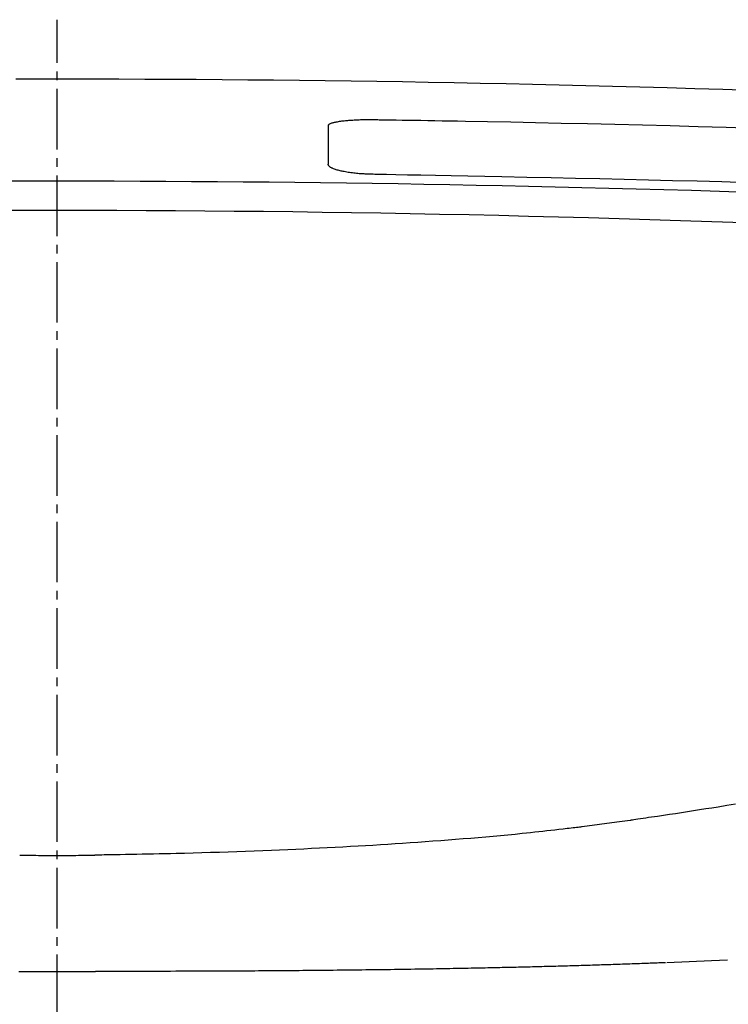
# Model space of a CAD drawing. Extents: x 0 to 2000, y 100 to 2900.
# Drawn here: x 1609 to 1691, y 1075 to 1188 of the extents above; entities that cross this region are included whole.
import ezdxf

# ---------------------------------------------------------------- set-up
doc = ezdxf.new("R2010")
doc.units = 0
doc.header["$MEASUREMENT"] = 0
doc.linetypes.add('EXLTYPE3', pattern=[10, 7, -1, 1, -1])
doc.layers.add('便器', color=7, linetype='CONTINUOUS')
doc.layers.add('温水洗浄便座', color=7, linetype='CONTINUOUS')

msp = doc.modelspace()

# ---------------------------------------------------------------- linework, layer by layer
at = {"layer": '便器', "color": 6, "linetype": 'EXLTYPE3'}
msp.add_line((1613, 1033.5), (1613, 1188.5), dxfattribs=at)
at = {"layer": '温水洗浄便座', "color": 6, "linetype": 'CONTINUOUS'}
for p, q in [((1644.302397, 1176.260878), (1644.302397, 1171.796773)), ((1608.586248, 1078.549641), (1617.414624, 1078.549641))]:
    msp.add_line(p, q, dxfattribs=at)
at = {"layer": '温水洗浄便座', "color": 6, "linetype": 'CONTINUOUS', "flags": 128}
for points in [[(1693.107187, 1180.326769), (1689.879001, 1180.427944), (1686.664134, 1180.524737), (1683.469378, 1180.617126), (1680.301527, 1180.705088), (1677.161878, 1180.788715), (1674.052916, 1180.867954), (1670.97155, 1180.942875), (1667.914685, 1181.013553), (1664.87923, 1181.080059), (1661.86209, 1181.142466), (1658.860173, 1181.200847), (1655.870386, 1181.255274), (1652.889636, 1181.305819), (1649.91483, 1181.352555), (1646.942875, 1181.395554), (1643.964449, 1181.434965), (1640.985813, 1181.470706), (1638.007003, 1181.502788), (1635.028051, 1181.531223), (1632.048991, 1181.556021), (1629.069858, 1181.577193), (1626.090686, 1181.594751), (1623.111507, 1181.608706), (1620.132357, 1181.619068), (1617.153269, 1181.625849), (1614.174277, 1181.629059), (1611.191889, 1181.628703), (1608.209611, 1181.624769)], [(1644.302397, 1176.260878), (1644.30286, 1176.261583), (1644.304183, 1176.263593), (1644.306263, 1176.266754), (1644.309, 1176.270911), (1644.31229, 1176.275911), (1644.316033, 1176.281598), (1644.320126, 1176.287817), (1644.324468, 1176.294415), (1644.328957, 1176.301237), (1644.333492, 1176.308127), (1644.33797, 1176.314932), (1644.346505, 1176.327887), (1644.354513, 1176.339958), (1644.362099, 1176.351225), (1644.369369, 1176.361766), (1644.376428, 1176.371657), (1644.383381, 1176.380977), (1644.390334, 1176.389805), (1644.397393, 1176.398218), (1644.404662, 1176.406293), (1644.412246, 1176.41411), (1644.420252, 1176.421746), (1644.461741, 1176.454245), (1644.51258, 1176.484832), (1644.57182, 1176.51361), (1644.638511, 1176.540679), (1644.711703, 1176.566141), (1644.790445, 1176.590097), (1644.873787, 1176.612649), (1644.96078, 1176.633899), (1645.050472, 1176.653946), (1645.141914, 1176.672893), (1645.234156, 1176.690841), (1645.366711, 1176.715058), (1645.499075, 1176.737522), (1645.631365, 1176.758336), (1645.763702, 1176.777602), (1645.896203, 1176.795421), (1646.028988, 1176.811896), (1646.162176, 1176.827129), (1646.295886, 1176.841222), (1646.430236, 1176.854277), (1646.565346, 1176.866395), (1646.701335, 1176.877678), (1646.850112, 1176.889087), (1646.999776, 1176.899632), (1647.150035, 1176.909314), (1647.300599, 1176.918135), (1647.451176, 1176.926095), (1647.601475, 1176.933195), (1647.751206, 1176.939436), (1647.900078, 1176.944818), (1648.047799, 1176.949342), (1648.194078, 1176.953009), (1648.338626, 1176.955821), (1648.43175, 1176.957198), (1648.523899, 1176.958247), (1648.614956, 1176.959), (1648.704805, 1176.959492), (1648.793329, 1176.959756), (1648.880412, 1176.959828), (1648.965939, 1176.95974), (1649.049792, 1176.959526), (1649.131855, 1176.959222), (1649.212012, 1176.95886), (1649.290147, 1176.958475), (1649.319795, 1176.958327), (1649.348686, 1176.958182), (1649.376385, 1176.958044), (1649.402456, 1176.957914), (1649.426463, 1176.957794), (1649.447972, 1176.957686), (1649.466547, 1176.957593), (1649.481752, 1176.957517), (1649.493152, 1176.95746), (1649.500312, 1176.957424), (1649.502795, 1176.957412)], [(1649.502795, 1176.957412), (1649.503329, 1176.957404), (1649.504867, 1176.957383), (1649.507311, 1176.957348), (1649.510561, 1176.957302), (1649.514519, 1176.957246), (1649.519088, 1176.957181), (1649.524169, 1176.957109), (1649.529664, 1176.957031), (1649.535474, 1176.956949), (1649.541501, 1176.956864), (1649.547646, 1176.956777), (1649.578755, 1176.956336), (1649.610331, 1176.955889), (1649.642331, 1176.955435), (1649.674712, 1176.954976), (1649.707431, 1176.954512), (1649.740444, 1176.954044), (1649.773709, 1176.953572), (1649.807183, 1176.953096), (1649.840823, 1176.952618), (1649.874584, 1176.952138), (1649.908426, 1176.951656), (1650.051005, 1176.94962), (1650.194339, 1176.947565), (1650.338537, 1176.945487), (1650.483713, 1176.943386), (1650.629978, 1176.941259), (1650.777444, 1176.939104), (1650.926222, 1176.93692), (1651.076426, 1176.934705), (1651.228166, 1176.932456), (1651.381555, 1176.930173), (1651.536704, 1176.927852), (1652.175906, 1176.918177), (1652.844777, 1176.907865), (1653.543031, 1176.8969), (1654.270379, 1176.885267), (1655.026535, 1176.872953), (1655.811212, 1176.859943), (1656.624121, 1176.846222), (1657.464976, 1176.831776), (1658.333489, 1176.816591), (1659.229372, 1176.800651), (1660.152339, 1176.783944), (1662.69487, 1176.736458), (1665.399795, 1176.683654), (1668.245463, 1176.625589), (1671.210222, 1176.562323), (1674.272422, 1176.493912), (1677.410411, 1176.420417), (1680.602537, 1176.341894), (1683.827151, 1176.258403), (1687.062599, 1176.170002), (1690.287232, 1176.076749), (1693.479398, 1175.978703)], [(1649.502795, 1170.633237), (1649.498173, 1170.633399), (1649.484876, 1170.633866), (1649.463754, 1170.634608), (1649.435656, 1170.635594), (1649.401434, 1170.636796), (1649.361937, 1170.638183), (1649.318017, 1170.639725), (1649.270524, 1170.641392), (1649.220308, 1170.643155), (1649.168219, 1170.644984), (1649.115108, 1170.646849), (1649.008103, 1170.650621), (1648.900381, 1170.654504), (1648.791915, 1170.658588), (1648.682674, 1170.662958), (1648.57263, 1170.667704), (1648.461752, 1170.672914), (1648.350012, 1170.678674), (1648.237381, 1170.685073), (1648.123828, 1170.692198), (1648.009324, 1170.700138), (1647.893841, 1170.70898), (1647.736906, 1170.722415), (1647.578528, 1170.737595), (1647.419089, 1170.754475), (1647.258974, 1170.773007), (1647.098567, 1170.793146), (1646.93825, 1170.814843), (1646.778408, 1170.838052), (1646.619425, 1170.862727), (1646.461684, 1170.888821), (1646.30557, 1170.916286), (1646.151465, 1170.945077), (1646.032674, 1170.968491), (1645.915324, 1170.992833), (1645.799394, 1171.018249), (1645.684865, 1171.044885), (1645.571715, 1171.072889), (1645.459926, 1171.102408), (1645.349477, 1171.133588), (1645.240347, 1171.166576), (1645.132515, 1171.201518), (1645.025963, 1171.238563), (1644.920669, 1171.277856), (1644.858083, 1171.302616), (1644.7965, 1171.328294), (1644.736478, 1171.354944), (1644.678573, 1171.382618), (1644.623343, 1171.411371), (1644.571343, 1171.441254), (1644.52313, 1171.472322), (1644.479261, 1171.504628), (1644.440293, 1171.538224), (1644.406782, 1171.573165), (1644.379286, 1171.609502), (1644.372312, 1171.620634), (1644.365852, 1171.631938), (1644.359833, 1171.643458), (1644.354184, 1171.655237), (1644.348831, 1171.667318), (1644.343703, 1171.679745), (1644.338728, 1171.692561), (1644.333834, 1171.705809), (1644.328949, 1171.719533), (1644.324, 1171.733775), (1644.318916, 1171.74858), (1644.316751, 1171.754896), (1644.314593, 1171.761193), (1644.312482, 1171.767349), (1644.310463, 1171.773242), (1644.308575, 1171.778747), (1644.306863, 1171.783743), (1644.305368, 1171.788106), (1644.304131, 1171.791714), (1644.303196, 1171.794443), (1644.302603, 1171.79617), (1644.302397, 1171.796773)], [(1692.642771, 1169.665367), (1689.764844, 1169.748974), (1686.918105, 1169.826916), (1684.095054, 1169.899905), (1681.288193, 1169.96865), (1678.490022, 1170.033865), (1675.693044, 1170.096259), (1672.889758, 1170.156545), (1670.072665, 1170.215433), (1667.234268, 1170.273634), (1664.367066, 1170.331861), (1662.384587, 1170.372056), (1660.420835, 1170.411871), (1658.511647, 1170.45058), (1656.692859, 1170.487457), (1655.000308, 1170.521774), (1653.46983, 1170.552804), (1652.137261, 1170.579822), (1651.038436, 1170.602101), (1650.209193, 1170.618914), (1649.685367, 1170.629535), (1649.502795, 1170.633237)], [(1607.680826, 1169.866669), (1610.658096, 1169.871236), (1613.635338, 1169.87225), (1616.614655, 1169.869716), (1619.593936, 1169.863623), (1622.573187, 1169.853963), (1625.552415, 1169.840725), (1628.531627, 1169.823899), (1631.51083, 1169.803475), (1634.490031, 1169.779442), (1637.469236, 1169.751791), (1640.448453, 1169.720512), (1643.427689, 1169.685594), (1646.40695, 1169.647028), (1649.389542, 1169.604752), (1652.37523, 1169.558741), (1655.367078, 1169.508925), (1658.368148, 1169.455234), (1661.381504, 1169.397598), (1664.41021, 1169.335947), (1667.457329, 1169.270212), (1670.525925, 1169.200322), (1673.619061, 1169.126209), (1676.7398, 1169.047801), (1679.891206, 1168.96503), (1683.075515, 1168.877818), (1686.286788, 1168.786198), (1689.518245, 1168.690198), (1692.763101, 1168.589844)], [(1692.281729, 1165.025895), (1688.636703, 1165.151584), (1685.022247, 1165.270969), (1681.443994, 1165.384052), (1677.900541, 1165.490898), (1674.388402, 1165.591603), (1670.904094, 1165.686262), (1667.444132, 1165.774968), (1664.005029, 1165.857818), (1660.583303, 1165.934905), (1657.175466, 1166.006324), (1653.778035, 1166.072169), (1650.387525, 1166.132536), (1647.00045, 1166.187519), (1643.614136, 1166.237195), (1640.227501, 1166.281594), (1636.840271, 1166.320729), (1633.452173, 1166.35461), (1630.062937, 1166.38325), (1626.672287, 1166.40666), (1623.279954, 1166.424853), (1619.885662, 1166.437839), (1616.489141, 1166.445631), (1613.090117, 1166.448241), (1609.688318, 1166.44568), (1606.283292, 1166.437954)], [(1691.353324, 1097.860751), (1690.353552, 1097.695447), (1689.359761, 1097.533928), (1688.640632, 1097.418838), (1687.925543, 1097.305794), (1687.214449, 1097.194646), (1686.507304, 1097.085243), (1685.804064, 1096.977434), (1685.104683, 1096.871066), (1684.409116, 1096.765989), (1683.717319, 1096.662052), (1683.029246, 1096.559104), (1682.344852, 1096.456992), (1681.664091, 1096.355566), (1681.326, 1096.305206), (1680.994252, 1096.255791), (1680.674297, 1096.208132), (1680.371582, 1096.163042), (1680.091554, 1096.121331), (1679.839662, 1096.08381), (1679.621352, 1096.051292), (1679.442073, 1096.024588), (1679.307272, 1096.004509), (1679.222396, 1095.991866), (1679.192893, 1095.987472)], [(1677.630545, 1095.765203), (1673.645192, 1095.237873)], [(1679.192893, 1095.987472), (1677.630545, 1095.765203)], [(1673.645195, 1095.237872), (1673.624075, 1095.235428), (1673.5634, 1095.228408), (1673.467201, 1095.217277), (1673.339508, 1095.202502), (1673.184351, 1095.18455), (1673.005761, 1095.163886), (1672.807767, 1095.140976), (1672.594399, 1095.116288), (1672.369688, 1095.090288), (1672.137663, 1095.063441), (1671.902356, 1095.036214), (1671.432528, 1094.98187), (1670.964871, 1094.927883), (1670.498568, 1094.874264), (1670.032802, 1094.821027), (1669.566757, 1094.768181), (1669.099616, 1094.715738), (1668.630561, 1094.663711), (1668.158778, 1094.612111), (1667.683447, 1094.560948), (1667.203754, 1094.510236), (1666.718882, 1094.459986), (1665.900152, 1094.377502), (1665.067164, 1094.296393), (1664.222231, 1094.216725), (1663.367665, 1094.138567), (1662.50578, 1094.061984), (1661.638889, 1093.987045), (1660.769305, 1093.913815), (1659.899342, 1093.842363), (1659.031313, 1093.772755), (1658.167532, 1093.705058), (1657.31031, 1093.63934), (1656.412967, 1093.572048), (1655.524613, 1093.506954), (1654.644316, 1093.443971), (1653.771141, 1093.383008), (1652.904157, 1093.323978), (1652.042432, 1093.266793), (1651.185031, 1093.211363), (1650.331023, 1093.157599), (1649.479474, 1093.105413), (1648.629452, 1093.054717), (1647.780024, 1093.005422), (1646.887431, 1092.95506), (1645.993576, 1092.906085), (1645.097568, 1092.858433), (1644.19852, 1092.812042), (1643.295542, 1092.766852), (1642.387745, 1092.7228), (1641.47424, 1092.679825), (1640.554138, 1092.637863), (1639.62655, 1092.596854), (1638.690587, 1092.556735), (1637.74536, 1092.517444), (1636.758143, 1092.477667), (1635.762139, 1092.438829), (1634.75941, 1092.401049), (1633.752016, 1092.364448), (1632.742019, 1092.329144), (1631.73148, 1092.295258), (1630.72246, 1092.26291), (1629.71702, 1092.232219), (1628.717222, 1092.203305), (1627.725127, 1092.176288), (1626.742797, 1092.151287), (1626.078031, 1092.135403), (1625.418371, 1092.120428), (1624.763401, 1092.106272), (1624.112706, 1092.092846), (1623.465869, 1092.08006), (1622.822474, 1092.067826), (1622.182106, 1092.056054), (1621.544349, 1092.044655), (1620.908787, 1092.03354), (1620.275004, 1092.02262), (1619.642584, 1092.011805), (1619.327653, 1092.006426), (1619.018138, 1092.00114), (1618.719217, 1091.996034), (1618.436069, 1091.991198), (1618.173872, 1091.98672), (1617.937805, 1091.982688), (1617.733046, 1091.979191), (1617.564775, 1091.976317), (1617.43817, 1091.974155), (1617.358409, 1091.972793), (1617.330671, 1091.972319)], [(1608.66933, 1091.972319), (1608.680922, 1091.972203), (1608.714351, 1091.971868), (1608.767592, 1091.971335), (1608.838619, 1091.970623), (1608.925409, 1091.969753), (1609.025937, 1091.968746), (1609.138179, 1091.967622), (1609.260109, 1091.9664), (1609.389703, 1091.965101), (1609.524938, 1091.963746), (1609.663787, 1091.962355), (1609.946837, 1091.959528), (1610.235671, 1091.956694), (1610.529712, 1091.953913), (1610.82838, 1091.951243), (1611.131097, 1091.94874), (1611.437284, 1091.946463), (1611.746364, 1091.94447), (1612.057758, 1091.942819), (1612.370887, 1091.941568), (1612.685173, 1091.940775), (1613.000037, 1091.940498), (1613.314901, 1091.940775), (1613.629187, 1091.941568), (1613.942316, 1091.942819), (1614.253709, 1091.94447), (1614.562789, 1091.946463), (1614.868977, 1091.94874), (1615.171694, 1091.951243), (1615.470362, 1091.953913), (1615.764402, 1091.956695), (1616.053237, 1091.959528), (1616.336287, 1091.962355), (1616.475137, 1091.963746), (1616.610371, 1091.965101), (1616.739966, 1091.9664), (1616.861897, 1091.967622), (1616.974138, 1091.968746), (1617.074666, 1091.969754), (1617.161457, 1091.970623), (1617.232484, 1091.971335), (1617.285725, 1091.971868), (1617.319154, 1091.972203), (1617.330747, 1091.972319)], [(1688.584035, 1079.758692), (1683.433969, 1079.550379)], [(1690.442455, 1079.836826), (1688.584035, 1079.758692)], [(1683.26768, 1079.543751), (1683.26034, 1079.54347), (1683.239238, 1079.542661), (1683.205755, 1079.541377), (1683.161272, 1079.539671), (1683.107169, 1079.537597), (1683.044826, 1079.535207), (1682.975623, 1079.532553), (1682.900941, 1079.52969), (1682.822161, 1079.526669), (1682.740661, 1079.523545), (1682.657824, 1079.520369), (1682.49144, 1079.51399), (1682.325065, 1079.507616), (1682.158536, 1079.501246), (1681.991692, 1079.494876), (1681.824374, 1079.488507), (1681.656419, 1079.482136), (1681.487666, 1079.475761), (1681.317956, 1079.469382), (1681.147125, 1079.462995), (1680.975015, 1079.4566), (1680.801463, 1079.450195), (1680.532883, 1079.440372), (1680.261151, 1079.430538), (1679.986867, 1079.420711), (1679.710632, 1079.410907), (1679.433046, 1079.401142), (1679.154711, 1079.391434), (1678.876226, 1079.3818), (1678.598194, 1079.372257), (1678.321214, 1079.362821), (1678.045887, 1079.353509), (1677.772815, 1079.344339), (1677.497973, 1079.335173), (1677.225812, 1079.326161), (1676.956064, 1079.317295), (1676.688457, 1079.308564), (1676.422723, 1079.299959), (1676.158591, 1079.291472), (1675.895793, 1079.283092), (1675.634059, 1079.274811), (1675.373119, 1079.266619), (1675.112703, 1079.258507), (1674.852542, 1079.250466), (1674.587924, 1079.24235), (1674.323293, 1079.234298), (1674.05865, 1079.226309), (1673.793996, 1079.218381), (1673.529333, 1079.210515), (1673.264663, 1079.20271), (1672.999988, 1079.194965), (1672.735308, 1079.187281), (1672.470625, 1079.179655), (1672.205941, 1079.172089), (1671.941258, 1079.164581), (1671.672295, 1079.15701), (1671.403333, 1079.149499), (1671.134372, 1079.142047), (1670.865412, 1079.134654), (1670.596453, 1079.12732), (1670.327493, 1079.120045), (1670.058533, 1079.112828), (1669.789572, 1079.105669), (1669.52061, 1079.098568), (1669.251646, 1079.091525), (1668.98268, 1079.084539), (1668.709531, 1079.077504), (1668.4365, 1079.070529), (1668.163707, 1079.063619), (1667.891271, 1079.056775), (1667.619313, 1079.05), (1667.347953, 1079.043296), (1667.077311, 1079.036665), (1666.807507, 1079.030111), (1666.538662, 1079.023634), (1666.270896, 1079.017239), (1666.004328, 1079.010926), (1665.735078, 1079.004606), (1665.466968, 1078.998368), (1665.199779, 1078.992207), (1664.933292, 1078.986118), (1664.66729, 1078.980094), (1664.401552, 1078.97413), (1664.135861, 1078.968221), (1663.869998, 1078.962361), (1663.603743, 1078.956544), (1663.336879, 1078.950766), (1663.069186, 1078.945019), (1662.750961, 1078.938251), (1662.431399, 1078.931524), (1662.11063, 1078.92484), (1661.788786, 1078.918202), (1661.465998, 1078.911614), (1661.142396, 1078.905078), (1660.818112, 1078.898597), (1660.493275, 1078.892174), (1660.168017, 1078.885812), (1659.842468, 1078.879515), (1659.51676, 1078.873285), (1659.132393, 1078.866023), (1658.747839, 1078.858856), (1658.362954, 1078.851782), (1657.977589, 1078.844799), (1657.5916, 1078.837903), (1657.204839, 1078.831093), (1656.817161, 1078.824365), (1656.42842, 1078.817718), (1656.038469, 1078.81115), (1655.647162, 1078.804657), (1655.254353, 1078.798237), (1654.791236, 1078.790792), (1654.326122, 1078.783449), (1653.859285, 1078.776209), (1653.390999, 1078.769076), (1652.921538, 1078.762054), (1652.451176, 1078.755145), (1651.980187, 1078.748352), (1651.508846, 1078.741679), (1651.037426, 1078.735129), (1650.566201, 1078.728706), (1650.095446, 1078.722411), (1649.614918, 1078.716112), (1649.135253, 1078.709951), (1648.656535, 1078.703927), (1648.17885, 1078.698041), (1647.702284, 1078.692291), (1647.226921, 1078.686678), (1646.752847, 1078.6812), (1646.280148, 1078.675858), (1645.808908, 1078.670651), (1645.339213, 1078.665579), (1644.871148, 1078.66064), (1644.429362, 1078.656086), (1643.989023, 1078.651649), (1643.55004, 1078.647328), (1643.11232, 1078.64312), (1642.675771, 1078.639023), (1642.240303, 1078.635035), (1641.805822, 1078.631153), (1641.372237, 1078.627376), (1640.939457, 1078.6237), (1640.507389, 1078.620125), (1640.075942, 1078.616646), (1639.65067, 1078.613307), (1639.225904, 1078.61006), (1638.801637, 1078.606904), (1638.377858, 1078.603837), (1637.954561, 1078.60086), (1637.531735, 1078.597971), (1637.109373, 1078.595169), (1636.687466, 1078.592454), (1636.266006, 1078.589824), (1635.844983, 1078.587278), (1635.42439, 1078.584816), (1634.974465, 1078.582272), (1634.524247, 1078.579819), (1634.07296, 1078.577455), (1633.619831, 1078.575175), (1633.164082, 1078.572978), (1632.704939, 1078.570859), (1632.241627, 1078.568816), (1631.773371, 1078.566845), (1631.299394, 1078.564944), (1630.818923, 1078.563108), (1630.331181, 1078.561335), (1629.743197, 1078.559313), (1629.145698, 1078.557388), (1628.540468, 1078.555572), (1627.929289, 1078.553877), (1627.313948, 1078.552317), (1626.696226, 1078.550904), (1626.07791, 1078.54965), (1625.460781, 1078.548569), (1624.846625, 1078.547673), (1624.237225, 1078.546975), (1623.634366, 1078.546488), (1623.20454, 1078.546271), (1622.778567, 1078.54616), (1622.355972, 1078.546145), (1621.93628, 1078.546213), (1621.519015, 1078.546356), (1621.103704, 1078.546563), (1620.689871, 1078.546823), (1620.27704, 1078.547125), (1619.864737, 1078.54746), (1619.452487, 1078.547816), (1619.039815, 1078.548184), (1618.819274, 1078.548382), (1618.602176, 1078.548576), (1618.392221, 1078.548764), (1618.19311, 1078.548943), (1618.008542, 1078.549108), (1617.842218, 1078.549257), (1617.697837, 1078.549386), (1617.5791, 1078.549492), (1617.489706, 1078.549573), (1617.433357, 1078.549623), (1617.413752, 1078.549641)]]:
    msp.add_lwpolyline(points, dxfattribs=at)

doc.saveas('drawing.dxf')
